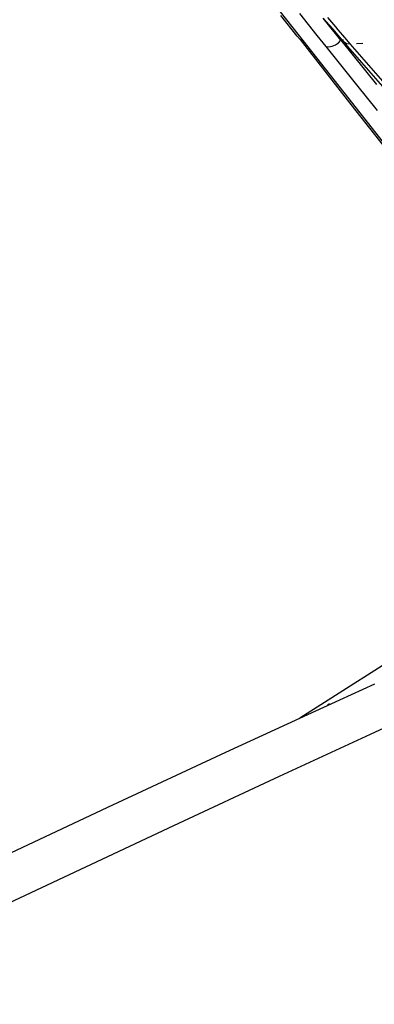
# Model space of a CAD drawing. Units: millimetres. Extents: x 130 to 7211, y 334 to 3468.
# Drawn here: x 3578 to 3634, y 2464 to 2618 of the extents above; entities that cross this region are included whole.
import ezdxf

# ---------------------------------------------------------------- set-up
doc = ezdxf.new("R2010")
doc.units = ezdxf.units.MM

msp = doc.modelspace()

# ---------------------------------------------------------------- linework, layer by layer
for p, q in [((3621.67, 2616.04), (3615.29, 2624.09)), ((3621.52, 2615.73), (3618.92, 2618.97)), ((3623.29, 2617.56), (3621.94, 2619.29)), ((3624.66, 2615.82), (3623.29, 2617.56)), ((3626.42, 2617.5), (3625.59, 2618.53)), ((3627.08, 2616.85), (3625.59, 2618.53)), ((3626.92, 2617.9), (3626.29, 2618.66)), ((3628.36, 2615.07), (3626.42, 2617.5)), ((3627.56, 2617.15), (3626.92, 2617.9)), ((3621.52, 2615.73), (3621.96, 2615.18)), ((3628.88, 2606.87), (3621.67, 2616.04)), ((3626.05, 2614.08), (3624.66, 2615.82)), ((3628.74, 2614.92), (3627.08, 2616.85)), ((3627.95, 2616.7), (3627.56, 2617.15)), ((3628.66, 2615.87), (3627.95, 2616.7)), ((3629.29, 2615.15), (3628.66, 2615.87)), ((3621.96, 2615.18), (3629.36, 2605.71)), ((3627, 2614.12), (3627.52, 2614.35)), ((3627.52, 2614.35), (3627.99, 2614.68)), ((3627.99, 2614.68), (3628.36, 2615.07)), ((3628.36, 2615.07), (3633.92, 2608.13)), ((3628.61, 2615.24), (3628.74, 2614.92)), ((3628.74, 2614.92), (3629.24, 2614.58)), ((3633.13, 2609.9), (3628.74, 2614.92)), ((3629.24, 2614.58), (3629.83, 2614.52)), ((3629.83, 2614.52), (3629.29, 2615.15)), ((3633.49, 2610.33), (3629.83, 2614.52)), ((3630.82, 2614.57), (3631.81, 2614.62)), ((3626.05, 2614.08), (3626.49, 2614.03)), ((3630.87, 2608.06), (3626.05, 2614.08)), ((3626.49, 2614.03), (3627, 2614.12)), ((3637.34, 2605.01), (3633.13, 2609.9)), ((3634.94, 2608.65), (3633.49, 2610.33)), ((3634.09, 2604.02), (3630.87, 2608.06)), ((3635.04, 2599.02), (3628.88, 2606.87)), ((3629.36, 2605.71), (3637.3, 2595.57)), ((3653.7, 2528.89), (3625.81, 2511.03)), ((3628.18, 2511.44), (3633.71, 2513.96)), ((3621.91, 2508.55), (3628.18, 2511.44)), ((3625.81, 2511.03), (3621.91, 2508.55)), ((3626.26, 2510.68), (3626.56, 2510.86)), ((3643.6, 2510.91), (3632.94, 2506.01)), ((3610.33, 2503.21), (3621.91, 2508.55)), ((3632.94, 2506.01), (3618.69, 2499.41)), ((3592.57, 2494.93), (3610.33, 2503.21)), ((3618.69, 2499.41), (3602.1, 2491.66)), ((3574.9, 2486.61), (3592.57, 2494.93)), ((3602.1, 2491.66), (3542.31, 2463.61))]:
    msp.add_line(p, q)

doc.saveas('drawing.dxf')
